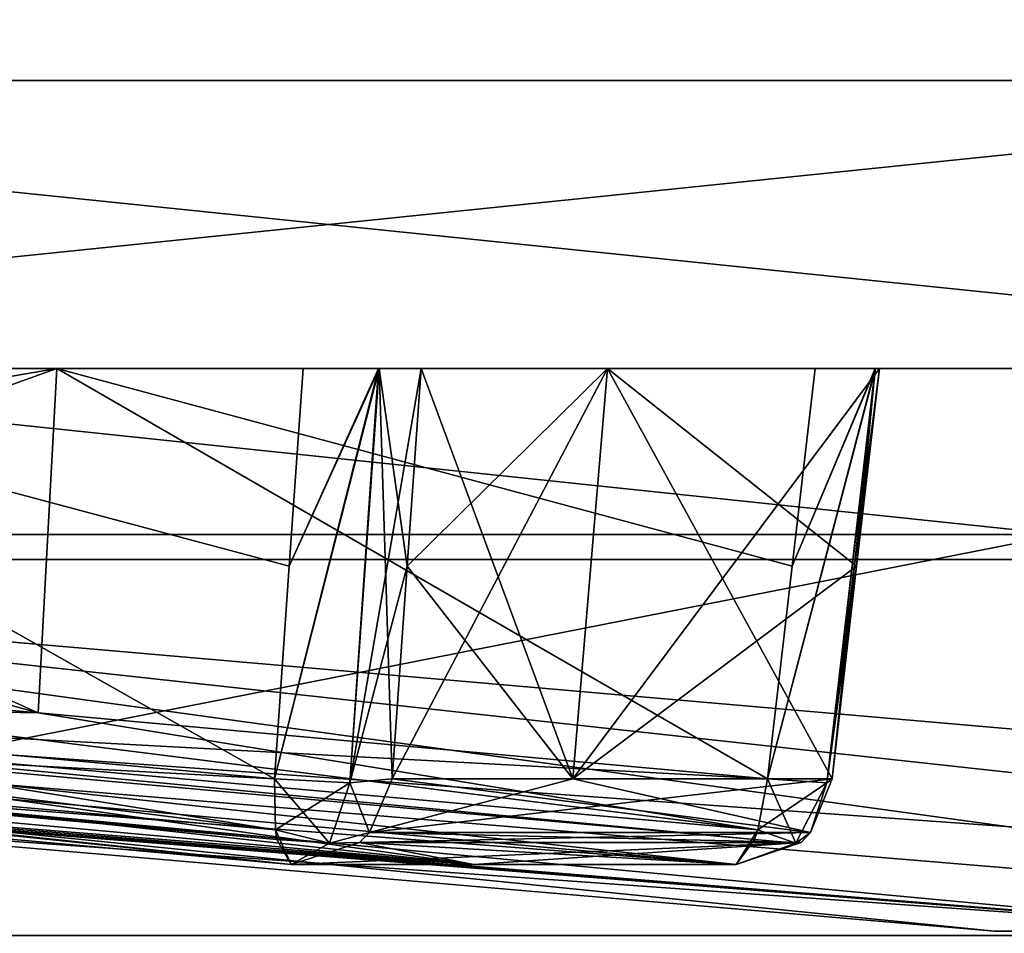
# Model space of a CAD drawing. Units: millimetres. Extents: x -33.4 to 33.4, y -75.8 to 15.7.
# Drawn here: x -24.1 to -21.5, y -42.2 to -39.8 of the extents above; entities that cross this region are included whole.
import ezdxf

# ---------------------------------------------------------------- set-up
doc = ezdxf.new("R2010")
doc.units = ezdxf.units.MM
doc.header["$LTSCALE"] = 81.481481
for name, color, linetype in [('236', 7, 'CONTINUOUS'), ('237', 7, 'CONTINUOUS'), ('238', 7, 'CONTINUOUS'), ('240', 7, 'CONTINUOUS'), ('246', 7, 'CONTINUOUS'), ('247', 7, 'CONTINUOUS'), ('254', 7, 'CONTINUOUS'), ('283', 7, 'CONTINUOUS'), ('419', 7, 'CONTINUOUS'), ('420', 7, 'CONTINUOUS'), ('540', 7, 'CONTINUOUS'), ('542', 7, 'CONTINUOUS'), ('543', 7, 'CONTINUOUS'), ('544', 7, 'CONTINUOUS'), ('547', 7, 'CONTINUOUS'), ('548', 7, 'CONTINUOUS'), ('551', 7, 'CONTINUOUS'), ('552', 7, 'CONTINUOUS'), ('553', 7, 'CONTINUOUS'), ('554', 7, 'CONTINUOUS'), ('555', 7, 'CONTINUOUS'), ('557', 7, 'CONTINUOUS'), ('559', 7, 'CONTINUOUS'), ('560', 7, 'CONTINUOUS'), ('561', 7, 'CONTINUOUS'), ('564', 7, 'CONTINUOUS'), ('565', 7, 'CONTINUOUS'), ('568', 7, 'CONTINUOUS'), ('569', 7, 'CONTINUOUS'), ('570', 7, 'CONTINUOUS'), ('571', 7, 'CONTINUOUS'), ('572', 7, 'CONTINUOUS'), ('627', 7, 'CONTINUOUS'), ('628', 7, 'CONTINUOUS')]:
    doc.layers.add(name, color=color, linetype=linetype)

msp = doc.modelspace()

# ---------------------------------------------------------------- linework, layer by layer
at = {"layer": '236', "linetype": 'CONTINUOUS'}
for points in [[(-19.05, -40.752), (-17.603, -40.752, 7.2794), (-33.401, -40.752), (-19.05, -40.752)], [(-31.7678, -40.752, -10.3119), (-19.05, -40.752), (-33.401, -40.752), (-31.7678, -40.752, -10.3119)], [(-33.401, -40.752), (-17.603, -40.752, 7.2794), (-31.7678, -40.752, 10.3119), (-33.401, -40.752)], [(-19.05, -40.752), (-31.7678, -40.752, -10.3119), (-17.603, -40.752, -7.2794), (-19.05, -40.752)], [(-17.603, -40.752, 7.2794), (-13.4768, -40.752, 13.4588), (-31.7678, -40.752, 10.3119), (-17.603, -40.752, 7.2794)], [(-13.4768, -40.752, 13.4588), (-7.2953, -40.752, 17.5915), (-31.7678, -40.752, 10.3119), (-13.4768, -40.752, 13.4588)], [(-31.7678, -40.752, 10.3119), (-7.2953, -40.752, 17.5915), (-27.0221, -40.752, 19.6267), (-31.7678, -40.752, 10.3119)], [(-31.7678, -40.752, -10.3119), (-27.0221, -40.752, -19.6267), (-13.4768, -40.752, -13.4588), (-31.7678, -40.752, -10.3119)], [(-17.603, -40.752, -7.2794), (-31.7678, -40.752, -10.3119), (-13.4768, -40.752, -13.4588), (-17.603, -40.752, -7.2794)], [(-7.2953, -40.752, 17.5915), (0, -40.752, 19.0434), (-27.0221, -40.752, 19.6267), (-7.2953, -40.752, 17.5915)], [(-27.0221, -40.752, 19.6267), (0, -40.752, 19.0434), (27.0221, -40.752, 19.6267), (-27.0221, -40.752, 19.6267)], [(-19.6267, -40.752, -27.0221), (27.0221, -40.752, -19.6267), (-27.0221, -40.752, -19.6267), (-19.6267, -40.752, -27.0221)], [(-27.0221, -40.752, -19.6267), (27.0221, -40.752, -19.6267), (0, -40.752, -19.0434), (-27.0221, -40.752, -19.6267)], [(-13.4768, -40.752, -13.4588), (-27.0221, -40.752, -19.6267), (-7.2953, -40.752, -17.5915), (-13.4768, -40.752, -13.4588)], [(-7.2953, -40.752, -17.5915), (-27.0221, -40.752, -19.6267), (0, -40.752, -19.0434), (-7.2953, -40.752, -17.5915)], [(-19.6267, -40.752, 27.0221), (-27.0221, -40.752, 19.6267), (19.6267, -40.752, 27.0221), (-19.6267, -40.752, 27.0221)], [(19.6267, -40.752, 27.0221), (-27.0221, -40.752, 19.6267), (27.0221, -40.752, 19.6267), (19.6267, -40.752, 27.0221)]]:
    msp.add_3dface(points, dxfattribs=at)
at = {"layer": '237', "linetype": 'CONTINUOUS'}
for points in [[(-27.0221, -40.752, 19.6267), (-19.6267, -40.752, 27.0221), (-27.0221, -39.99, 19.6267), (-27.0221, -40.752, 19.6267)], [(-27.0221, -39.99, 19.6267), (-19.6267, -40.752, 27.0221), (-19.6267, -39.99, 27.0221), (-27.0221, -39.99, 19.6267)]]:
    msp.add_3dface(points, dxfattribs=at)
at = {"layer": '238', "linetype": 'CONTINUOUS'}
for points in [[(-19.05, -39.99), (-33.401, -39.99), (-31.7678, -39.99, 10.3119), (-19.05, -39.99)], [(-33.401, -39.99), (-19.05, -39.99), (-17.603, -39.99, -7.2794), (-33.401, -39.99)], [(-33.401, -39.99), (-17.603, -39.99, -7.2794), (-31.7678, -39.99, -10.3119), (-33.401, -39.99)], [(-13.4768, -39.99, 13.4588), (-17.603, -39.99, 7.2794), (-31.7678, -39.99, 10.3119), (-13.4768, -39.99, 13.4588)], [(-13.4768, -39.99, 13.4588), (-31.7678, -39.99, 10.3119), (-27.0221, -39.99, 19.6267), (-13.4768, -39.99, 13.4588)], [(-17.603, -39.99, 7.2794), (-19.05, -39.99), (-31.7678, -39.99, 10.3119), (-17.603, -39.99, 7.2794)], [(-13.4768, -39.99, -13.4588), (-7.2953, -39.99, -17.5915), (-31.7678, -39.99, -10.3119), (-13.4768, -39.99, -13.4588)], [(-31.7678, -39.99, -10.3119), (-7.2953, -39.99, -17.5915), (-27.0221, -39.99, -19.6267), (-31.7678, -39.99, -10.3119)], [(-17.603, -39.99, -7.2794), (-13.4768, -39.99, -13.4588), (-31.7678, -39.99, -10.3119), (-17.603, -39.99, -7.2794)], [(0, -39.99, 19.0434), (-7.2953, -39.99, 17.5915), (-27.0221, -39.99, 19.6267), (0, -39.99, 19.0434)], [(0, -39.99, 19.0434), (-27.0221, -39.99, 19.6267), (27.0221, -39.99, 19.6267), (0, -39.99, 19.0434)], [(-7.2953, -39.99, 17.5915), (-13.4768, -39.99, 13.4588), (-27.0221, -39.99, 19.6267), (-7.2953, -39.99, 17.5915)], [(-27.0221, -39.99, 19.6267), (-19.6267, -39.99, 27.0221), (27.0221, -39.99, 19.6267), (-27.0221, -39.99, 19.6267)], [(-7.2953, -39.99, -17.5915), (0, -39.99, -19.0434), (-27.0221, -39.99, -19.6267), (-7.2953, -39.99, -17.5915)], [(-27.0221, -39.99, -19.6267), (0, -39.99, -19.0434), (27.0221, -39.99, -19.6267), (-27.0221, -39.99, -19.6267)], [(-19.6267, -39.99, -27.0221), (-27.0221, -39.99, -19.6267), (19.6267, -39.99, -27.0221), (-19.6267, -39.99, -27.0221)], [(19.6267, -39.99, -27.0221), (-27.0221, -39.99, -19.6267), (27.0221, -39.99, -19.6267), (19.6267, -39.99, -27.0221)]]:
    msp.add_3dface(points, dxfattribs=at)
at = {"layer": '240', "linetype": 'CONTINUOUS'}
for points in [[(-19.6267, -40.752, -27.0221), (-27.0221, -40.752, -19.6267), (-19.6267, -39.99, -27.0221), (-19.6267, -40.752, -27.0221)], [(-27.0221, -40.752, -19.6267), (-27.0221, -39.99, -19.6267), (-19.6267, -39.99, -27.0221), (-27.0221, -40.752, -19.6267)]]:
    msp.add_3dface(points, dxfattribs=at)
at = {"layer": '246', "linetype": 'CONTINUOUS'}
for points in [[(-18.161, -39.99), (-16.7815, -39.99, 6.9397), (-31.75, -39.99), (-18.161, -39.99)], [(-30.1975, -39.99, -9.8022), (-18.161, -39.99), (-31.75, -39.99), (-30.1975, -39.99, -9.8022)], [(-31.75, -39.99), (-16.7815, -39.99, 6.9397), (-30.1975, -39.99, 9.8022), (-31.75, -39.99)], [(-18.161, -39.99), (-30.1975, -39.99, -9.8022), (-16.7815, -39.99, -6.9397), (-18.161, -39.99)], [(-16.7815, -39.99, 6.9397), (-12.8479, -39.99, 12.8307), (-30.1975, -39.99, 9.8022), (-16.7815, -39.99, 6.9397)], [(-12.8479, -39.99, 12.8307), (-6.9549, -39.99, 16.7706), (-30.1975, -39.99, 9.8022), (-12.8479, -39.99, 12.8307)], [(-30.1975, -39.99, 9.8022), (-6.9549, -39.99, 16.7706), (-25.6864, -39.99, 18.6566), (-30.1975, -39.99, 9.8022)], [(-30.1975, -39.99, -9.8022), (-25.6864, -39.99, -18.6566), (-12.8479, -39.99, -12.8307), (-30.1975, -39.99, -9.8022)], [(-16.7815, -39.99, -6.9397), (-30.1975, -39.99, -9.8022), (-12.8479, -39.99, -12.8307), (-16.7815, -39.99, -6.9397)], [(-6.9549, -39.99, 16.7706), (0, -39.99, 18.1547), (-25.6864, -39.99, 18.6566), (-6.9549, -39.99, 16.7706)], [(-25.6864, -39.99, 18.6566), (0, -39.99, 18.1547), (25.6864, -39.99, 18.6566), (-25.6864, -39.99, 18.6566)], [(-18.6566, -39.99, -25.6864), (25.6864, -39.99, -18.6566), (-25.6864, -39.99, -18.6566), (-18.6566, -39.99, -25.6864)], [(-25.6864, -39.99, -18.6566), (25.6864, -39.99, -18.6566), (0, -39.99, -18.1547), (-25.6864, -39.99, -18.6566)], [(-12.8479, -39.99, -12.8307), (-25.6864, -39.99, -18.6566), (-6.9549, -39.99, -16.7706), (-12.8479, -39.99, -12.8307)], [(-6.9549, -39.99, -16.7706), (-25.6864, -39.99, -18.6566), (0, -39.99, -18.1547), (-6.9549, -39.99, -16.7706)], [(-18.6566, -39.99, 25.6864), (-25.6864, -39.99, 18.6566), (18.6566, -39.99, 25.6864), (-18.6566, -39.99, 25.6864)], [(18.6566, -39.99, 25.6864), (-25.6864, -39.99, 18.6566), (25.6864, -39.99, 18.6566), (18.6566, -39.99, 25.6864)]]:
    msp.add_3dface(points, dxfattribs=at)
at = {"layer": '247', "linetype": 'CONTINUOUS'}
for points in [[(-25.6864, -39.99, 18.6566), (-18.6566, -39.99, 25.6864), (-25.6863, -38.72, 18.6622), (-25.6864, -39.99, 18.6566)], [(-25.6863, -38.72, 18.6622), (-18.6566, -39.99, 25.6864), (-18.6622, -38.72, 25.6863), (-25.6863, -38.72, 18.6622)]]:
    msp.add_3dface(points, dxfattribs=at)
at = {"layer": '254', "linetype": 'CONTINUOUS'}
for points in [[(-18.6566, -39.99, -25.6864), (-25.6864, -39.99, -18.6566), (-18.6622, -38.72, -25.6863), (-18.6566, -39.99, -25.6864)], [(-18.6622, -38.72, -25.6863), (-25.6864, -39.99, -18.6566), (-25.6863, -38.72, -18.6622), (-18.6622, -38.72, -25.6863)]]:
    msp.add_3dface(points, dxfattribs=at)
at = {"layer": '283', "color": 7, "linetype": 'CONTINUOUS'}
for points in [[(-20.404, -40.752), (-31.6, -40.752), (-27.4606, -40.752, 4.6835), (-20.404, -40.752)], [(-31.6, -40.752), (-20.404, -40.752), (-23.1922, -40.752, -3.5888), (-31.6, -40.752)], [(-25.3886, -40.752, -4.1113), (-31.6, -40.752), (-23.3911, -40.752, -3.5598), (-25.3886, -40.752, -4.1113)], [(-23.3911, -40.752, -3.5598), (-31.6, -40.752), (-23.1922, -40.752, -3.5888), (-23.3911, -40.752, -3.5598)], [(-30.0529, -40.752, 9.7661), (-25.5628, -40.752, 18.5768), (-18.4774, -40.752, 14.7784), (-30.0529, -40.752, 9.7661)], [(-14.4273, -40.752, 14.4282), (-30.0529, -40.752, 9.7661), (-18.2889, -40.752, 14.7041), (-14.4273, -40.752, 14.4282)], [(-30.0529, -40.752, 9.7661), (-14.4273, -40.752, 14.4282), (-26.1233, -40.752, 9.6743), (-30.0529, -40.752, 9.7661)], [(-18.2889, -40.752, 14.7041), (-30.0529, -40.752, 9.7661), (-18.4774, -40.752, 14.7784), (-18.2889, -40.752, 14.7041)], [(-25.5628, -40.752, -18.5768), (-30.0529, -40.752, -9.7661), (-21.4526, -40.752, -18.1218), (-25.5628, -40.752, -18.5768)], [(-14.4273, -40.752, -14.4282), (-30.0529, -40.752, -9.7661), (-26.1233, -40.752, -9.6743), (-14.4273, -40.752, -14.4282)], [(-30.0529, -40.752, -9.7661), (-14.4273, -40.752, -14.4282), (-18.2857, -40.752, -14.7043), (-30.0529, -40.752, -9.7661)], [(-21.4526, -40.752, -18.1218), (-30.0529, -40.752, -9.7661), (-21.5114, -40.752, -17.9512), (-21.4526, -40.752, -18.1218)], [(-21.5114, -40.752, -17.9512), (-30.0529, -40.752, -9.7661), (-21.4398, -40.752, -17.7863), (-21.5114, -40.752, -17.9512)], [(-21.4398, -40.752, -17.7863), (-30.0529, -40.752, -9.7661), (-19.9315, -40.752, -16.2548), (-21.4398, -40.752, -17.7863)], [(-19.9315, -40.752, -16.2548), (-30.0529, -40.752, -9.7661), (-18.4774, -40.752, -14.7784), (-19.9315, -40.752, -16.2548)], [(-18.4774, -40.752, -14.7784), (-30.0529, -40.752, -9.7661), (-18.2857, -40.752, -14.7043), (-18.4774, -40.752, -14.7784)], [(-25.3888, -40.752, 4.1114), (-20.404, -40.752), (-27.4606, -40.752, 4.6835), (-25.3888, -40.752, 4.1114)], [(-24.043, -40.752, -9.1338), (-14.4273, -40.752, -14.4282), (-26.1233, -40.752, -9.6743), (-24.043, -40.752, -9.1338)], [(-14.4273, -40.752, 14.4282), (-18.8506, -40.752, 7.8087), (-26.1233, -40.752, 9.6743), (-14.4273, -40.752, 14.4282)], [(-26.1233, -40.752, 9.6743), (-18.8506, -40.752, 7.8087), (-24.0428, -40.752, 9.1338), (-26.1233, -40.752, 9.6743)], [(-25.5628, -40.752, 18.5768), (-18.569, -40.752, 25.5685), (-19.8572, -40.752, 19.8572), (-25.5628, -40.752, 18.5768)], [(-21.4526, -40.752, 18.1218), (-25.5628, -40.752, 18.5768), (-19.8572, -40.752, 19.8572), (-21.4526, -40.752, 18.1218)], [(-25.5628, -40.752, 18.5768), (-21.4526, -40.752, 18.1218), (-21.5114, -40.752, 17.9513), (-25.5628, -40.752, 18.5768)], [(-18.4774, -40.752, 14.7784), (-25.5628, -40.752, 18.5768), (-19.9317, -40.752, 16.255), (-18.4774, -40.752, 14.7784)], [(-19.9317, -40.752, 16.255), (-25.5628, -40.752, 18.5768), (-21.4398, -40.752, 17.7863), (-19.9317, -40.752, 16.255)], [(-21.4398, -40.752, 17.7863), (-25.5628, -40.752, 18.5768), (-21.5114, -40.752, 17.9513), (-21.4398, -40.752, 17.7863)], [(-18.569, -40.752, -25.5685), (-25.5628, -40.752, -18.5768), (-18.1218, -40.752, -21.4526), (-18.569, -40.752, -25.5685)], [(-18.1218, -40.752, -21.4526), (-25.5628, -40.752, -18.5768), (-19.8572, -40.752, -19.8572), (-18.1218, -40.752, -21.4526)], [(-19.8572, -40.752, -19.8572), (-25.5628, -40.752, -18.5768), (-21.4526, -40.752, -18.1218), (-19.8572, -40.752, -19.8572)], [(-23.3911, -40.752, 3.5598), (-20.404, -40.752), (-25.3888, -40.752, 4.1114), (-23.3911, -40.752, 3.5598)], [(-22.0372, -40.752, -8.6127), (-14.4273, -40.752, -14.4282), (-24.043, -40.752, -9.1338), (-22.0372, -40.752, -8.6127)], [(-24.0428, -40.752, 9.1338), (-18.8506, -40.752, 7.8087), (-22.0372, -40.752, 8.6127), (-24.0428, -40.752, 9.1338)], [(-23.1907, -40.752, 3.5897), (-20.404, -40.752), (-23.3911, -40.752, 3.5598), (-23.1907, -40.752, 3.5897)], [(-20.404, -40.752), (-18.8506, -40.752, -7.8087), (-23.1922, -40.752, -3.5888), (-20.404, -40.752)], [(-23.1922, -40.752, -3.5888), (-18.8506, -40.752, -7.8087), (-23.079, -40.752, -3.7598), (-23.1922, -40.752, -3.5888)], [(-23.079, -40.752, 3.7598), (-20.404, -40.752), (-23.1907, -40.752, 3.5897), (-23.079, -40.752, 3.7598)], [(-23.079, -40.752, -3.7598), (-18.8506, -40.752, -7.8087), (-22.5865, -40.752, -6.052), (-23.079, -40.752, -3.7598)], [(-22.5865, -40.752, 6.052), (-20.404, -40.752), (-23.079, -40.752, 3.7598), (-22.5865, -40.752, 6.052)], [(-22.5865, -40.752, -6.052), (-18.8506, -40.752, -7.8087), (-21.8669, -40.752, -8.2834), (-22.5865, -40.752, -6.052)], [(-18.8506, -40.752, 7.8087), (-20.404, -40.752), (-22.5865, -40.752, 6.052), (-18.8506, -40.752, 7.8087)], [(-21.8669, -40.752, 8.2834), (-18.8506, -40.752, 7.8087), (-22.5865, -40.752, 6.052), (-21.8669, -40.752, 8.2834)], [(-21.8786, -40.752, -8.4867), (-14.4273, -40.752, -14.4282), (-22.0372, -40.752, -8.6127), (-21.8786, -40.752, -8.4867)], [(-22.0372, -40.752, 8.6127), (-18.8506, -40.752, 7.8087), (-21.8772, -40.752, 8.4838), (-22.0372, -40.752, 8.6127)], [(-21.8669, -40.752, -8.2834), (-14.4273, -40.752, -14.4282), (-21.8786, -40.752, -8.4867), (-21.8669, -40.752, -8.2834)], [(-21.8772, -40.752, 8.4838), (-18.8506, -40.752, 7.8087), (-21.8669, -40.752, 8.2834), (-21.8772, -40.752, 8.4838)], [(-18.8506, -40.752, -7.8087), (-14.4273, -40.752, -14.4282), (-21.8669, -40.752, -8.2834), (-18.8506, -40.752, -7.8087)]]:
    msp.add_3dface(points, dxfattribs=at)
at = {"layer": '419', "color": 7, "linetype": 'CONTINUOUS'}
for points in [[(-21.3882, -41.1913, 24.6833), (-25.5628, -40.752, 18.5768), (-27.4759, -41.1913, 17.6577), (-21.3882, -41.1913, 24.6833)], [(-18.569, -40.752, 25.5685), (-25.5628, -40.752, 18.5768), (-21.3882, -41.1913, 24.6833), (-18.569, -40.752, 25.5685)], [(-26.7785, -42.252, 19.4557), (-21.3882, -41.1913, 24.6833), (-27.4759, -41.1913, 17.6577), (-26.7785, -42.252, 19.4557)], [(-26.7785, -42.252, 19.4557), (-19.4557, -42.252, 26.7784), (-21.3882, -41.1913, 24.6833), (-26.7785, -42.252, 19.4557)]]:
    msp.add_3dface(points, dxfattribs=at)
at = {"layer": '420', "color": 7, "linetype": 'CONTINUOUS'}
for points in [[(-27.4759, -41.1913, -17.6577), (-25.5628, -40.752, -18.5768), (-21.3882, -41.1913, -24.6833), (-27.4759, -41.1913, -17.6577)], [(-25.5628, -40.752, -18.5768), (-18.569, -40.752, -25.5685), (-21.3882, -41.1913, -24.6833), (-25.5628, -40.752, -18.5768)], [(-26.7785, -42.252, -19.4557), (-27.4759, -41.1913, -17.6577), (-21.3882, -41.1913, -24.6833), (-26.7785, -42.252, -19.4557)], [(-19.4557, -42.252, -26.7784), (-26.7785, -42.252, -19.4557), (-21.3882, -41.1913, -24.6833), (-19.4557, -42.252, -26.7784)]]:
    msp.add_3dface(points, dxfattribs=at)
at = {"layer": '540', "color": 7, "linetype": 'CONTINUOUS'}
for points in [[(-23.4228, -42.0644, 3.923), (-25.352, -41.8904, 4.4401), (-26.8441, -41.7107, 7.1929), (-23.4228, -42.0644, 3.923)], [(-22.9398, -42.0644, 6.1467), (-23.4228, -42.0644, 3.923), (-26.8441, -41.7107, 7.1929), (-22.9398, -42.0644, 6.1467)], [(-26.166, -41.7107, 9.3639), (-22.9398, -42.0644, 6.1467), (-26.8441, -41.7107, 7.1929), (-26.166, -41.7107, 9.3639)], [(-24.1756, -41.8904, 8.8308), (-22.9398, -42.0644, 6.1467), (-26.166, -41.7107, 9.3639), (-24.1756, -41.8904, 8.8308)], [(-22.2462, -42.0644, 8.3139), (-22.9398, -42.0644, 6.1467), (-24.1756, -41.8904, 8.8308), (-22.2462, -42.0644, 8.3139)]]:
    msp.add_3dface(points, dxfattribs=at)
at = {"layer": '542', "color": 7, "linetype": 'CONTINUOUS'}
for points in [[(-26.1233, -40.752, 9.6743), (-24.0428, -40.752, 9.1338), (-26.1038, -41.1053, 9.6373), (-26.1233, -40.752, 9.6743)], [(-26.1038, -41.1053, 9.6373), (-24.0428, -40.752, 9.1338), (-26.0828, -41.4835, 9.5976), (-26.1038, -41.1053, 9.6373)], [(-26.0828, -41.4835, 9.5976), (-24.0428, -40.752, 9.1338), (-24.0925, -41.6631, 9.0643), (-26.0828, -41.4835, 9.5976)], [(-24.0428, -40.752, 9.1338), (-22.1632, -41.8371, 8.5474), (-24.0925, -41.6631, 9.0643), (-24.0428, -40.752, 9.1338)], [(-24.0428, -40.752, 9.1338), (-22.0372, -40.752, 8.6127), (-22.098, -41.2752, 8.5812), (-24.0428, -40.752, 9.1338)], [(-22.1632, -41.8371, 8.5474), (-24.0428, -40.752, 9.1338), (-22.098, -41.2752, 8.5812), (-22.1632, -41.8371, 8.5474)]]:
    msp.add_3dface(points, dxfattribs=at)
at = {"layer": '543', "color": 7, "linetype": 'CONTINUOUS'}
for points in [[(-23.079, -40.752, 3.7598), (-23.116, -41.2752, 3.8169), (-22.6782, -41.8371, 6.0766), (-23.079, -40.752, 3.7598)], [(-22.5865, -40.752, 6.052), (-23.079, -40.752, 3.7598), (-22.6782, -41.8371, 6.0766), (-22.5865, -40.752, 6.052)], [(-21.9925, -41.8371, 8.2191), (-22.5865, -40.752, 6.052), (-22.6782, -41.8371, 6.0766), (-21.9925, -41.8371, 8.2191)], [(-21.8669, -40.752, 8.2834), (-22.5865, -40.752, 6.052), (-21.9276, -41.2752, 8.2524), (-21.8669, -40.752, 8.2834)], [(-21.9276, -41.2752, 8.2524), (-22.5865, -40.752, 6.052), (-21.9925, -41.8371, 8.2191), (-21.9276, -41.2752, 8.2524)], [(-23.116, -41.2752, 3.8169), (-23.1557, -41.8371, 3.8783), (-22.6782, -41.8371, 6.0766), (-23.116, -41.2752, 3.8169)]]:
    msp.add_3dface(points, dxfattribs=at)
at = {"layer": '544', "color": 7, "linetype": 'CONTINUOUS'}
for points in [[(-23.4676, -41.8371, 3.6794), (-25.3888, -40.752, 4.1114), (-25.3969, -41.6631, 4.1963), (-23.4676, -41.8371, 3.6794)], [(-23.3911, -40.752, 3.5598), (-25.3888, -40.752, 4.1114), (-23.4281, -41.2752, 3.6175), (-23.3911, -40.752, 3.5598)], [(-23.4281, -41.2752, 3.6175), (-25.3888, -40.752, 4.1114), (-23.4676, -41.8371, 3.6794), (-23.4281, -41.2752, 3.6175)]]:
    msp.add_3dface(points, dxfattribs=at)
at = {"layer": '547', "color": 7, "linetype": 'CONTINUOUS'}
for points in [[(-21.8772, -40.752, 8.4838), (-22.1632, -41.8371, 8.5474), (-22.098, -41.2752, 8.5812), (-21.8772, -40.752, 8.4838)], [(-22.1632, -41.8371, 8.5474), (-21.8772, -40.752, 8.4838), (-22.0059, -41.8477, 8.4207), (-22.1632, -41.8371, 8.5474)], [(-22.0372, -40.752, 8.6127), (-21.8772, -40.752, 8.4838), (-22.098, -41.2752, 8.5812), (-22.0372, -40.752, 8.6127)], [(-21.8772, -40.752, 8.4838), (-21.8669, -40.752, 8.2834), (-22.0059, -41.8477, 8.4207), (-21.8772, -40.752, 8.4838)], [(-21.8669, -40.752, 8.2834), (-21.9276, -41.2752, 8.2524), (-22.0059, -41.8477, 8.4207), (-21.8669, -40.752, 8.2834)], [(-21.9276, -41.2752, 8.2524), (-21.9925, -41.8371, 8.2191), (-22.0059, -41.8477, 8.4207), (-21.9276, -41.2752, 8.2524)]]:
    msp.add_3dface(points, dxfattribs=at)
at = {"layer": '548', "color": 7, "linetype": 'CONTINUOUS'}
for points in [[(-23.1907, -40.752, 3.5897), (-23.4281, -41.2752, 3.6175), (-23.4676, -41.8371, 3.6794), (-23.1907, -40.752, 3.5897)], [(-23.1907, -40.752, 3.5897), (-23.4676, -41.8371, 3.6794), (-23.268, -41.8477, 3.7104), (-23.1907, -40.752, 3.5897)], [(-23.1907, -40.752, 3.5897), (-23.3911, -40.752, 3.5598), (-23.4281, -41.2752, 3.6175), (-23.1907, -40.752, 3.5897)], [(-23.1557, -41.8371, 3.8783), (-23.1907, -40.752, 3.5897), (-23.268, -41.8477, 3.7104), (-23.1557, -41.8371, 3.8783)], [(-23.079, -40.752, 3.7598), (-23.1907, -40.752, 3.5897), (-23.116, -41.2752, 3.8169), (-23.079, -40.752, 3.7598)], [(-23.1907, -40.752, 3.5897), (-23.1557, -41.8371, 3.8783), (-23.116, -41.2752, 3.8169), (-23.1907, -40.752, 3.5897)]]:
    msp.add_3dface(points, dxfattribs=at)
at = {"layer": '551', "color": 7, "linetype": 'CONTINUOUS'}
for points in [[(-26.0828, -41.4835, 9.5976), (-22.1886, -41.9722, 8.4973), (-26.1105, -41.6248, 9.5428), (-26.0828, -41.4835, 9.5976)], [(-26.0828, -41.4835, 9.5976), (-24.0925, -41.6631, 9.0643), (-22.1886, -41.9722, 8.4973), (-26.0828, -41.4835, 9.5976)], [(-26.1105, -41.6248, 9.5428), (-22.1973, -41.9983, 8.4743), (-26.117, -41.6447, 9.5245), (-26.1105, -41.6248, 9.5428)], [(-22.1886, -41.9722, 8.4973), (-22.1973, -41.9983, 8.4743), (-26.1105, -41.6248, 9.5428), (-22.1886, -41.9722, 8.4973)], [(-22.2462, -42.0644, 8.3139), (-24.1756, -41.8904, 8.8308), (-26.117, -41.6447, 9.5245), (-22.2462, -42.0644, 8.3139)], [(-22.1973, -41.9983, 8.4743), (-22.2462, -42.0644, 8.3139), (-26.117, -41.6447, 9.5245), (-22.1973, -41.9983, 8.4743)], [(-24.0925, -41.6631, 9.0643), (-22.1632, -41.8371, 8.5474), (-22.1886, -41.9722, 8.4973), (-24.0925, -41.6631, 9.0643)]]:
    msp.add_3dface(points, dxfattribs=at)
at = {"layer": '552', "color": 7, "linetype": 'CONTINUOUS'}
for points in [[(-22.1632, -41.8371, 8.5474), (-22.0059, -41.8477, 8.4207), (-22.1886, -41.9722, 8.4973), (-22.1632, -41.8371, 8.5474)], [(-22.1886, -41.9722, 8.4973), (-22.0059, -41.8477, 8.4207), (-22.088, -42.0079, 8.3866), (-22.1886, -41.9722, 8.4973)], [(-22.0059, -41.8477, 8.4207), (-22.0492, -41.9796, 8.2406), (-22.088, -42.0079, 8.3866), (-22.0059, -41.8477, 8.4207)], [(-22.0059, -41.8477, 8.4207), (-21.9925, -41.8371, 8.2191), (-22.0492, -41.9796, 8.2406), (-22.0059, -41.8477, 8.4207)], [(-22.1886, -41.9722, 8.4973), (-22.088, -42.0079, 8.3866), (-22.1973, -41.9983, 8.4743), (-22.1886, -41.9722, 8.4973)], [(-22.0492, -41.9796, 8.2406), (-22.0746, -42.0062, 8.2498), (-22.088, -42.0079, 8.3866), (-22.0492, -41.9796, 8.2406)], [(-22.088, -42.0079, 8.3866), (-22.2462, -42.0644, 8.3139), (-22.1973, -41.9983, 8.4743), (-22.088, -42.0079, 8.3866)], [(-22.0746, -42.0062, 8.2498), (-22.2462, -42.0644, 8.3139), (-22.088, -42.0079, 8.3866), (-22.0746, -42.0062, 8.2498)]]:
    msp.add_3dface(points, dxfattribs=at)
at = {"layer": '553', "color": 7, "linetype": 'CONTINUOUS'}
for points in [[(-22.6782, -41.8371, 6.0766), (-23.1557, -41.8371, 3.8783), (-23.2157, -41.9798, 3.8883), (-22.6782, -41.8371, 6.0766)], [(-21.9925, -41.8371, 8.2191), (-22.6782, -41.8371, 6.0766), (-23.2157, -41.9798, 3.8883), (-21.9925, -41.8371, 8.2191)], [(-21.9925, -41.8371, 8.2191), (-23.2157, -41.9798, 3.8883), (-22.0492, -41.9796, 8.2406), (-21.9925, -41.8371, 8.2191)], [(-23.2157, -41.9798, 3.8883), (-23.2421, -42.0062, 3.8928), (-22.0492, -41.9796, 8.2406), (-23.2157, -41.9798, 3.8883)], [(-22.0492, -41.9796, 8.2406), (-23.2421, -42.0062, 3.8928), (-22.0746, -42.0062, 8.2498), (-22.0492, -41.9796, 8.2406)], [(-23.4228, -42.0644, 3.923), (-22.9398, -42.0644, 6.1467), (-22.0746, -42.0062, 8.2498), (-23.4228, -42.0644, 3.923)], [(-23.2421, -42.0062, 3.8928), (-23.4228, -42.0644, 3.923), (-22.0746, -42.0062, 8.2498), (-23.2421, -42.0062, 3.8928)], [(-22.9398, -42.0644, 6.1467), (-22.2462, -42.0644, 8.3139), (-22.0746, -42.0062, 8.2498), (-22.9398, -42.0644, 6.1467)]]:
    msp.add_3dface(points, dxfattribs=at)
at = {"layer": '554', "color": 7, "linetype": 'CONTINUOUS'}
for points in [[(-23.268, -41.8477, 3.7104), (-23.4676, -41.8371, 3.6794), (-23.3221, -42.0079, 3.781), (-23.268, -41.8477, 3.7104)], [(-23.4676, -41.8371, 3.6794), (-23.4645, -41.9722, 3.7354), (-23.3221, -42.0079, 3.781), (-23.4676, -41.8371, 3.6794)], [(-23.2157, -41.9798, 3.8883), (-23.268, -41.8477, 3.7104), (-23.3221, -42.0079, 3.781), (-23.2157, -41.9798, 3.8883)], [(-23.1557, -41.8371, 3.8783), (-23.268, -41.8477, 3.7104), (-23.2157, -41.9798, 3.8883), (-23.1557, -41.8371, 3.8783)], [(-23.4228, -42.0644, 3.923), (-23.4645, -41.9722, 3.7354), (-23.4606, -41.9983, 3.7597), (-23.4228, -42.0644, 3.923)], [(-23.4645, -41.9722, 3.7354), (-23.4228, -42.0644, 3.923), (-23.3221, -42.0079, 3.781), (-23.4645, -41.9722, 3.7354)], [(-23.2157, -41.9798, 3.8883), (-23.3221, -42.0079, 3.781), (-23.2421, -42.0062, 3.8928), (-23.2157, -41.9798, 3.8883)], [(-23.3221, -42.0079, 3.781), (-23.4228, -42.0644, 3.923), (-23.2421, -42.0062, 3.8928), (-23.3221, -42.0079, 3.781)]]:
    msp.add_3dface(points, dxfattribs=at)
at = {"layer": '555', "color": 7, "linetype": 'CONTINUOUS'}
for points in [[(-23.4676, -41.8371, 3.6794), (-25.3969, -41.6631, 4.1963), (-27.3837, -41.6248, 4.7909), (-23.4676, -41.8371, 3.6794)], [(-23.4676, -41.8371, 3.6794), (-27.3837, -41.6248, 4.7909), (-23.4645, -41.9722, 3.7354), (-23.4676, -41.8371, 3.6794)], [(-27.3837, -41.6248, 4.7909), (-27.3802, -41.6447, 4.8101), (-23.4606, -41.9983, 3.7597), (-27.3837, -41.6248, 4.7909)], [(-23.4645, -41.9722, 3.7354), (-27.3837, -41.6248, 4.7909), (-23.4606, -41.9983, 3.7597), (-23.4645, -41.9722, 3.7354)], [(-23.4228, -42.0644, 3.923), (-27.3802, -41.6447, 4.8101), (-25.352, -41.8904, 4.4401), (-23.4228, -42.0644, 3.923)], [(-27.3802, -41.6447, 4.8101), (-23.4228, -42.0644, 3.923), (-23.4606, -41.9983, 3.7597), (-27.3802, -41.6447, 4.8101)]]:
    msp.add_3dface(points, dxfattribs=at)
at = {"layer": '557', "color": 7, "linetype": 'CONTINUOUS'}
for points in [[(-25.352, -41.8904, -4.4401), (-22.9398, -42.0644, -6.1467), (-27.3424, -41.7107, -4.9736), (-25.352, -41.8904, -4.4401)], [(-27.3424, -41.7107, -4.9736), (-22.9398, -42.0644, -6.1467), (-26.8441, -41.7107, -7.1928), (-27.3424, -41.7107, -4.9736)], [(-22.2462, -42.0644, -8.3139), (-24.1756, -41.8904, -8.8307), (-26.8441, -41.7107, -7.1928), (-22.2462, -42.0644, -8.3139)], [(-22.9398, -42.0644, -6.1467), (-22.2462, -42.0644, -8.3139), (-26.8441, -41.7107, -7.1928), (-22.9398, -42.0644, -6.1467)], [(-23.4228, -42.0644, -3.923), (-22.9398, -42.0644, -6.1467), (-25.352, -41.8904, -4.4401), (-23.4228, -42.0644, -3.923)]]:
    msp.add_3dface(points, dxfattribs=at)
at = {"layer": '559', "color": 7, "linetype": 'CONTINUOUS'}
for points in [[(-25.3886, -40.752, -4.1113), (-23.4676, -41.8371, -3.6794), (-25.3969, -41.6631, -4.1963), (-25.3886, -40.752, -4.1113)], [(-25.3886, -40.752, -4.1113), (-23.3911, -40.752, -3.5598), (-23.4281, -41.2752, -3.6175), (-25.3886, -40.752, -4.1113)], [(-23.4676, -41.8371, -3.6794), (-25.3886, -40.752, -4.1113), (-23.4281, -41.2752, -3.6175), (-23.4676, -41.8371, -3.6794)]]:
    msp.add_3dface(points, dxfattribs=at)
at = {"layer": '560', "color": 7, "linetype": 'CONTINUOUS'}
for points in [[(-23.116, -41.2752, -3.8169), (-22.5865, -40.752, -6.052), (-23.1557, -41.8371, -3.8783), (-23.116, -41.2752, -3.8169)], [(-23.1557, -41.8371, -3.8783), (-22.5865, -40.752, -6.052), (-22.6782, -41.8371, -6.0766), (-23.1557, -41.8371, -3.8783)], [(-23.079, -40.752, -3.7598), (-22.5865, -40.752, -6.052), (-23.116, -41.2752, -3.8169), (-23.079, -40.752, -3.7598)], [(-22.5865, -40.752, -6.052), (-21.8669, -40.752, -8.2834), (-22.6782, -41.8371, -6.0766), (-22.5865, -40.752, -6.052)], [(-21.8669, -40.752, -8.2834), (-21.9276, -41.2752, -8.2524), (-22.6782, -41.8371, -6.0766), (-21.8669, -40.752, -8.2834)], [(-21.9276, -41.2752, -8.2524), (-21.9925, -41.8371, -8.2191), (-22.6782, -41.8371, -6.0766), (-21.9276, -41.2752, -8.2524)]]:
    msp.add_3dface(points, dxfattribs=at)
at = {"layer": '561', "color": 7, "linetype": 'CONTINUOUS'}
for points in [[(-24.043, -40.752, -9.1338), (-26.1233, -40.752, -9.6743), (-24.0925, -41.6631, -9.0643), (-24.043, -40.752, -9.1338)], [(-26.1233, -40.752, -9.6743), (-26.1038, -41.1053, -9.6373), (-24.0925, -41.6631, -9.0643), (-26.1233, -40.752, -9.6743)], [(-22.1632, -41.8371, -8.5474), (-24.043, -40.752, -9.1338), (-24.0925, -41.6631, -9.0643), (-22.1632, -41.8371, -8.5474)], [(-22.0372, -40.752, -8.6127), (-24.043, -40.752, -9.1338), (-22.098, -41.2752, -8.5812), (-22.0372, -40.752, -8.6127)], [(-22.098, -41.2752, -8.5812), (-24.043, -40.752, -9.1338), (-22.1632, -41.8371, -8.5474), (-22.098, -41.2752, -8.5812)], [(-26.0828, -41.4835, -9.5976), (-24.0925, -41.6631, -9.0643), (-26.1038, -41.1053, -9.6373), (-26.0828, -41.4835, -9.5976)]]:
    msp.add_3dface(points, dxfattribs=at)
at = {"layer": '564', "color": 7, "linetype": 'CONTINUOUS'}
for points in [[(-23.1922, -40.752, -3.5888), (-23.4676, -41.8371, -3.6794), (-23.4281, -41.2752, -3.6175), (-23.1922, -40.752, -3.5888)], [(-23.4676, -41.8371, -3.6794), (-23.1922, -40.752, -3.5888), (-23.268, -41.8477, -3.7104), (-23.4676, -41.8371, -3.6794)], [(-23.3911, -40.752, -3.5598), (-23.1922, -40.752, -3.5888), (-23.4281, -41.2752, -3.6175), (-23.3911, -40.752, -3.5598)], [(-23.1922, -40.752, -3.5888), (-23.079, -40.752, -3.7598), (-23.268, -41.8477, -3.7104), (-23.1922, -40.752, -3.5888)], [(-23.079, -40.752, -3.7598), (-23.116, -41.2752, -3.8169), (-23.268, -41.8477, -3.7104), (-23.079, -40.752, -3.7598)], [(-23.116, -41.2752, -3.8169), (-23.1557, -41.8371, -3.8783), (-23.268, -41.8477, -3.7104), (-23.116, -41.2752, -3.8169)]]:
    msp.add_3dface(points, dxfattribs=at)
at = {"layer": '565', "color": 7, "linetype": 'CONTINUOUS'}
for points in [[(-21.8786, -40.752, -8.4867), (-22.098, -41.2752, -8.5812), (-22.1632, -41.8371, -8.5474), (-21.8786, -40.752, -8.4867)], [(-21.8786, -40.752, -8.4867), (-22.1632, -41.8371, -8.5474), (-22.0059, -41.8477, -8.4207), (-21.8786, -40.752, -8.4867)], [(-21.8786, -40.752, -8.4867), (-22.0372, -40.752, -8.6127), (-22.098, -41.2752, -8.5812), (-21.8786, -40.752, -8.4867)], [(-21.9925, -41.8371, -8.2191), (-21.8786, -40.752, -8.4867), (-22.0059, -41.8477, -8.4207), (-21.9925, -41.8371, -8.2191)], [(-21.8786, -40.752, -8.4867), (-21.9925, -41.8371, -8.2191), (-21.9276, -41.2752, -8.2524), (-21.8786, -40.752, -8.4867)], [(-21.8669, -40.752, -8.2834), (-21.8786, -40.752, -8.4867), (-21.9276, -41.2752, -8.2524), (-21.8669, -40.752, -8.2834)]]:
    msp.add_3dface(points, dxfattribs=at)
at = {"layer": '568', "color": 7, "linetype": 'CONTINUOUS'}
for points in [[(-27.3872, -41.4835, -4.7296), (-25.3969, -41.6631, -4.1963), (-23.4645, -41.9722, -3.7354), (-27.3872, -41.4835, -4.7296)], [(-27.3872, -41.4835, -4.7296), (-23.4645, -41.9722, -3.7354), (-27.3837, -41.6248, -4.7909), (-27.3872, -41.4835, -4.7296)], [(-23.4645, -41.9722, -3.7354), (-23.4606, -41.9983, -3.7597), (-27.3837, -41.6248, -4.7909), (-23.4645, -41.9722, -3.7354)], [(-27.3837, -41.6248, -4.7909), (-23.4606, -41.9983, -3.7597), (-27.3802, -41.6447, -4.8101), (-27.3837, -41.6248, -4.7909)], [(-23.4228, -42.0644, -3.923), (-25.352, -41.8904, -4.4401), (-27.3802, -41.6447, -4.8101), (-23.4228, -42.0644, -3.923)], [(-23.4606, -41.9983, -3.7597), (-23.4228, -42.0644, -3.923), (-27.3802, -41.6447, -4.8101), (-23.4606, -41.9983, -3.7597)], [(-25.3969, -41.6631, -4.1963), (-23.4676, -41.8371, -3.6794), (-23.4645, -41.9722, -3.7354), (-25.3969, -41.6631, -4.1963)]]:
    msp.add_3dface(points, dxfattribs=at)
at = {"layer": '569', "color": 7, "linetype": 'CONTINUOUS'}
for points in [[(-23.4676, -41.8371, -3.6794), (-23.268, -41.8477, -3.7104), (-23.4645, -41.9722, -3.7354), (-23.4676, -41.8371, -3.6794)], [(-23.4645, -41.9722, -3.7354), (-23.268, -41.8477, -3.7104), (-23.3221, -42.0079, -3.781), (-23.4645, -41.9722, -3.7354)], [(-23.268, -41.8477, -3.7104), (-23.2155, -41.9796, -3.8881), (-23.3221, -42.0079, -3.781), (-23.268, -41.8477, -3.7104)], [(-23.268, -41.8477, -3.7104), (-23.1557, -41.8371, -3.8783), (-23.2155, -41.9796, -3.8881), (-23.268, -41.8477, -3.7104)], [(-23.4645, -41.9722, -3.7354), (-23.3221, -42.0079, -3.781), (-23.4606, -41.9983, -3.7597), (-23.4645, -41.9722, -3.7354)], [(-23.2155, -41.9796, -3.8881), (-23.2421, -42.0062, -3.8928), (-23.3221, -42.0079, -3.781), (-23.2155, -41.9796, -3.8881)], [(-23.3221, -42.0079, -3.781), (-23.4228, -42.0644, -3.923), (-23.4606, -41.9983, -3.7597), (-23.3221, -42.0079, -3.781)], [(-23.2421, -42.0062, -3.8928), (-23.4228, -42.0644, -3.923), (-23.3221, -42.0079, -3.781), (-23.2421, -42.0062, -3.8928)]]:
    msp.add_3dface(points, dxfattribs=at)
at = {"layer": '570', "color": 7, "linetype": 'CONTINUOUS'}
for points in [[(-23.1557, -41.8371, -3.8783), (-22.0495, -41.9798, -8.2404), (-23.2155, -41.9796, -3.8881), (-23.1557, -41.8371, -3.8783)], [(-23.1557, -41.8371, -3.8783), (-22.6782, -41.8371, -6.0766), (-22.0495, -41.9798, -8.2404), (-23.1557, -41.8371, -3.8783)], [(-22.6782, -41.8371, -6.0766), (-21.9925, -41.8371, -8.2191), (-22.0495, -41.9798, -8.2404), (-22.6782, -41.8371, -6.0766)], [(-23.2155, -41.9796, -3.8881), (-22.0746, -42.0062, -8.2498), (-23.2421, -42.0062, -3.8928), (-23.2155, -41.9796, -3.8881)], [(-22.0495, -41.9798, -8.2404), (-22.0746, -42.0062, -8.2498), (-23.2155, -41.9796, -3.8881), (-22.0495, -41.9798, -8.2404)], [(-22.9398, -42.0644, -6.1467), (-23.4228, -42.0644, -3.923), (-23.2421, -42.0062, -3.8928), (-22.9398, -42.0644, -6.1467)], [(-22.2462, -42.0644, -8.3139), (-22.9398, -42.0644, -6.1467), (-23.2421, -42.0062, -3.8928), (-22.2462, -42.0644, -8.3139)], [(-22.0746, -42.0062, -8.2498), (-22.2462, -42.0644, -8.3139), (-23.2421, -42.0062, -3.8928), (-22.0746, -42.0062, -8.2498)]]:
    msp.add_3dface(points, dxfattribs=at)
at = {"layer": '571', "color": 7, "linetype": 'CONTINUOUS'}
for points in [[(-22.1632, -41.8371, -8.5474), (-22.1886, -41.9722, -8.4973), (-22.088, -42.0079, -8.3866), (-22.1632, -41.8371, -8.5474)], [(-22.0059, -41.8477, -8.4207), (-22.1632, -41.8371, -8.5474), (-22.088, -42.0079, -8.3866), (-22.0059, -41.8477, -8.4207)], [(-22.0495, -41.9798, -8.2404), (-22.0059, -41.8477, -8.4207), (-22.088, -42.0079, -8.3866), (-22.0495, -41.9798, -8.2404)], [(-21.9925, -41.8371, -8.2191), (-22.0059, -41.8477, -8.4207), (-22.0495, -41.9798, -8.2404), (-21.9925, -41.8371, -8.2191)], [(-22.2462, -42.0644, -8.3139), (-22.1886, -41.9722, -8.4973), (-22.1973, -41.9983, -8.4743), (-22.2462, -42.0644, -8.3139)], [(-22.1886, -41.9722, -8.4973), (-22.2462, -42.0644, -8.3139), (-22.088, -42.0079, -8.3866), (-22.1886, -41.9722, -8.4973)], [(-22.0495, -41.9798, -8.2404), (-22.088, -42.0079, -8.3866), (-22.0746, -42.0062, -8.2498), (-22.0495, -41.9798, -8.2404)], [(-22.088, -42.0079, -8.3866), (-22.2462, -42.0644, -8.3139), (-22.0746, -42.0062, -8.2498), (-22.088, -42.0079, -8.3866)]]:
    msp.add_3dface(points, dxfattribs=at)
at = {"layer": '572', "color": 7, "linetype": 'CONTINUOUS'}
for points in [[(-24.0925, -41.6631, -9.0643), (-26.0828, -41.4835, -9.5976), (-26.1105, -41.6248, -9.5428), (-24.0925, -41.6631, -9.0643)], [(-26.1105, -41.6248, -9.5428), (-26.117, -41.6447, -9.5245), (-22.1973, -41.9983, -8.4743), (-26.1105, -41.6248, -9.5428)], [(-22.1632, -41.8371, -8.5474), (-24.0925, -41.6631, -9.0643), (-26.1105, -41.6248, -9.5428), (-22.1632, -41.8371, -8.5474)], [(-22.1632, -41.8371, -8.5474), (-26.1105, -41.6248, -9.5428), (-22.1886, -41.9722, -8.4973), (-22.1632, -41.8371, -8.5474)], [(-22.1886, -41.9722, -8.4973), (-26.1105, -41.6248, -9.5428), (-22.1973, -41.9983, -8.4743), (-22.1886, -41.9722, -8.4973)], [(-22.2462, -42.0644, -8.3139), (-26.117, -41.6447, -9.5245), (-24.1756, -41.8904, -8.8307), (-22.2462, -42.0644, -8.3139)], [(-26.117, -41.6447, -9.5245), (-22.2462, -42.0644, -8.3139), (-22.1973, -41.9983, -8.4743), (-26.117, -41.6447, -9.5245)]]:
    msp.add_3dface(points, dxfattribs=at)
at = {"layer": '627', "color": 7, "linetype": 'CONTINUOUS'}
for points in [[(-20.8201, -42.2404, 6.2469), (-21.5624, -42.2404, 2.7502), (-31.3556, -41.2577, 10.1881), (-20.8201, -42.2404, 6.2469)], [(-31.3556, -41.2577, 10.1881), (-21.5624, -42.2404, 2.7502), (-25.088, -41.9368, 2.448), (-31.3556, -41.2577, 10.1881)], [(-19.5148, -42.2404, 9.5747), (-20.8201, -42.2404, 6.2469), (-31.3556, -41.2577, 10.1881), (-19.5148, -42.2404, 9.5747)], [(-26.6727, -41.2577, 19.3788), (-19.5148, -42.2404, 9.5747), (-31.3556, -41.2577, 10.1881), (-26.6727, -41.2577, 19.3788)], [(-17.6817, -42.2404, 12.6435), (-19.5148, -42.2404, 9.5747), (-26.6727, -41.2577, 19.3788), (-17.6817, -42.2404, 12.6435)], [(-15.3705, -42.2404, 15.3705), (-17.6817, -42.2404, 12.6435), (-26.6727, -41.2577, 19.3788), (-15.3705, -42.2404, 15.3705)], [(-19.3788, -41.2577, 26.6727), (-15.3705, -42.2404, 15.3705), (-26.6727, -41.2577, 19.3788), (-19.3788, -41.2577, 26.6727)]]:
    msp.add_3dface(points, dxfattribs=at)
at = {"layer": '628', "color": 7, "linetype": 'CONTINUOUS'}
for points in [[(-31.3556, -41.2577, -10.1881), (-32.9693, -41.2577), (-20.8201, -42.2404, -6.2469), (-31.3556, -41.2577, -10.1881)], [(-20.8201, -42.2404, -6.2469), (-32.9693, -41.2577), (-30.6689, -41.4557, -1.5141), (-20.8201, -42.2404, -6.2469)], [(-26.6727, -41.2577, -19.3788), (-31.3556, -41.2577, -10.1881), (-17.6817, -42.2404, -12.6435), (-26.6727, -41.2577, -19.3788)], [(-17.6817, -42.2404, -12.6435), (-31.3556, -41.2577, -10.1881), (-19.5148, -42.2404, -9.5747), (-17.6817, -42.2404, -12.6435)], [(-19.5148, -42.2404, -9.5747), (-31.3556, -41.2577, -10.1881), (-20.8201, -42.2404, -6.2469), (-19.5148, -42.2404, -9.5747)], [(-19.3788, -41.2577, -26.6727), (-26.6727, -41.2577, -19.3788), (-15.3705, -42.2404, -15.3705), (-19.3788, -41.2577, -26.6727)], [(-15.3705, -42.2404, -15.3705), (-26.6727, -41.2577, -19.3788), (-17.6817, -42.2404, -12.6435), (-15.3705, -42.2404, -15.3705)], [(-29.116, -41.5882, -2.1011), (-20.8201, -42.2404, -6.2469), (-30.6689, -41.4557, -1.5141), (-29.116, -41.5882, -2.1011)], [(-29.116, -41.5882, -2.1011), (-25.0857, -41.937, -2.4482), (-20.8201, -42.2404, -6.2469), (-29.116, -41.5882, -2.1011)], [(-21.5624, -42.2404, -2.7502), (-20.8201, -42.2404, -6.2469), (-25.0857, -41.937, -2.4482), (-21.5624, -42.2404, -2.7502)]]:
    msp.add_3dface(points, dxfattribs=at)

doc.saveas('drawing.dxf')
